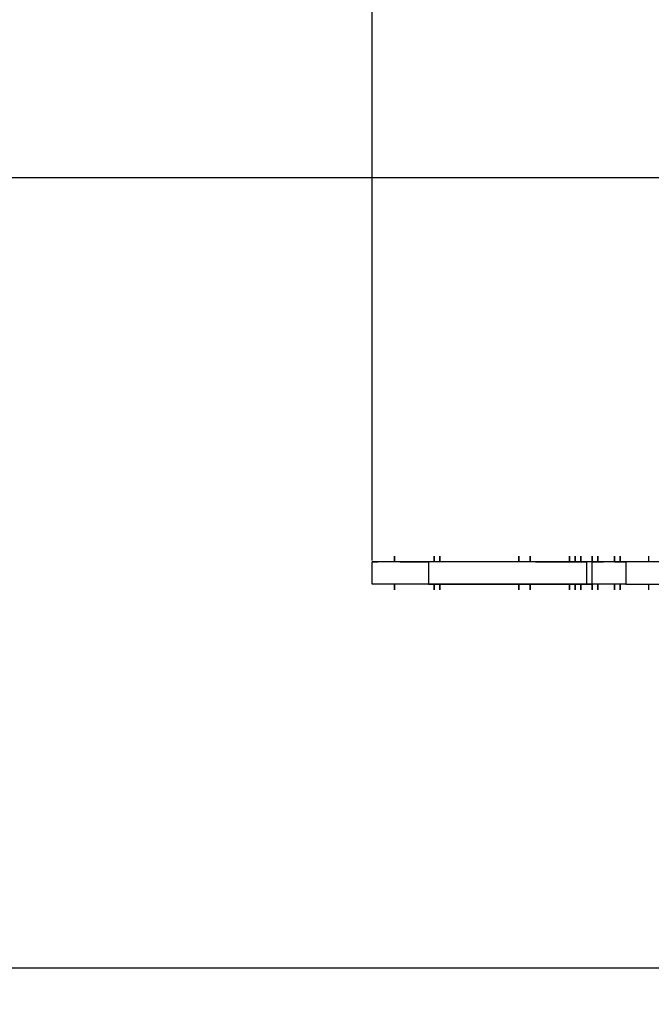
# Model space of a CAD drawing. Extents: x -2416 to 2315, y -1558 to 2530.
# Drawn here: x -815 to -341, y -323 to 415 of the extents above; entities that cross this region are included whole.
import ezdxf

# ---------------------------------------------------------------- set-up
doc = ezdxf.new("R2010")
doc.units = 0
doc.header["$LTSCALE"] = 5
doc.header["$PDMODE"] = 33
doc.header["$PDSIZE"] = 20
doc.linetypes.add('HIDDEN', pattern=[0.375, 0.25, -0.125])
doc.layers.get('Defpoints').update_dxf_attribs({"linetype": 'CONTINUOUS'})
for name, color, linetype in [('LCPROD_FALLINGSPACE', 63, 'HIDDEN'), ('Lg_area', 6, 'CONTINUOUS'), ('Lg_dim', 7, 'CONTINUOUS'), ('Lg_prod', 40, 'CONTINUOUS')]:
    doc.layers.add(name, color=color, linetype=linetype)
doc.styles.add('LG1', font='ARIAL.TTF', dxfattribs={"height": 185})
doc.styles.get("Standard").update_dxf_attribs({"font": 'SIMPLEX'})
doc.dimstyles.new('LG_DIM', dxfattribs={"dimtxt": 2.5, "dimasz": 2.5, "dimexe": 1.25, "dimexo": 0.625, "dimtad": 1, "dimdec": 4, "dimdsep": 46, "dimlunit": 6, "dimtxsty": 'Standard', "dimcen": 2.5, "dimadec": 0, "dimazin": 0, "dimtfac": 1, "dimtdec": 4, "dimtmove": 0, "dimatfit": 3, "dimfxl": 0, "dimtolj": 1, "dimtzin": 0, "dimarcsym": 0})

# ---------------------------------------------------------------- blocks, each defined once
blk = doc.blocks.new('*D5')
at = {"layer": 'Defpoints', "color": 0}
for p in [(-1758.07, -140), (1431.93, -140), (1431.93, -1436.41)]:
    blk.add_point(p, dxfattribs=at)
at = {"layer": 'Lg_dim', "color": 0, "lineweight": -2}
for p, q in [((-1758.07, -141), (-1758.07, -1486.41)), ((1431.93, -141), (1431.93, -1486.41)), ((-1638.07, -1436.41), (-488.93, -1436.41)), ((1311.93, -1436.41), (162.79, -1436.41))]:
    blk.add_line(p, q, dxfattribs=at)
at = {"layer": 'Lg_dim', "color": 0}
for points in [[(-1638.07, -1416.41), (-1638.07, -1456.41), (-1758.07, -1436.41)], [(1311.93, -1416.41), (1311.93, -1456.41), (1431.93, -1436.41)]]:
    blk.add_solid(points, dxfattribs=at)
at = {"layer": 'Lg_dim', "color": 4, "insert": (-163.07, -1436.41), "char_height": 185, "attachment_point": 5, "style": 'LG1'}
blk.add_mtext('\\A1;3190', dxfattribs=at)
blk = doc.blocks.new('*D6')
at = {"layer": 'Defpoints', "color": 0}
for p in [(241.32, 1437.31), (-550.38, 8.47), (241.32, -8.47)]:
    blk.add_point(p, dxfattribs=at)
at = {"layer": 'Lg_dim', "color": 0, "lineweight": -2}
for p, q in [((-550.38, 9.47), (-550.38, 1487.31)), ((241.32, -7.47), (241.32, 1487.31)), ((-670.38, 1437.31), (-790.38, 1437.31)), ((-550.38, 1437.31), (-407.83, 1437.31)), ((241.32, 1437.31), (98.77, 1437.31)), ((361.32, 1437.31), (481.32, 1437.31))]:
    blk.add_line(p, q, dxfattribs=at)
at = {"layer": 'Lg_dim', "color": 0}
for points in [[(-670.38, 1457.31), (-670.38, 1417.31), (-550.38, 1437.31)], [(361.32, 1457.31), (361.32, 1417.31), (241.32, 1437.31)]]:
    blk.add_solid(points, dxfattribs=at)
at = {"layer": 'Lg_dim', "color": 4, "insert": (-154.53, 1437.31), "char_height": 185, "attachment_point": 5, "style": 'LG1'}
blk.add_mtext('\\A1;790', dxfattribs=at)
blk = doc.blocks.new('*D7')
at = {"layer": 'Defpoints', "color": 0}
for p in [(-59.27, 296.36), (-2206.12, -296.36), (-59.27, -296.36)]:
    blk.add_point(p, dxfattribs=at)
at = {"layer": 'Lg_dim', "color": 0, "lineweight": -2}
for p, q in [((-60.27, 296.36), (-2256.12, 296.36)), ((-2206.12, 176.36), (-2206.12, 132.83)), ((-2206.12, -176.36), (-2206.12, -156.08)), ((-60.27, -296.36), (-2256.12, -296.36))]:
    blk.add_line(p, q, dxfattribs=at)
at = {"layer": 'Lg_dim', "color": 0}
for points in [[(-2226.12, 176.36), (-2186.12, 176.36), (-2206.12, 296.36)], [(-2226.12, -176.36), (-2186.12, -176.36), (-2206.12, -296.36)]]:
    blk.add_solid(points, dxfattribs=at)
at = {"layer": 'Lg_dim', "color": 4, "insert": (-2206.12, -11.62), "char_height": 185, "attachment_point": 5, "style": 'LG1'}
blk.add_mtext('\\A1;590', dxfattribs=at)

msp = doc.modelspace()

# ---------------------------------------------------------------- linework, layer by layer
at = {"layer": 'LCPROD_FALLINGSPACE', "color": 63}
msp.add_lwpolyline([(-758.0688, -1140.0016), (431.9312, -1140.0016, 0.41421356), (1431.9312, -140.0016), (1431.9312, 139.9984, 0.41421356), (431.9312, 1139.9984), (-758.0688, 1139.9984, 0.41421356), (-1758.0688, 139.9984), (-1758.0688, -140.0016, 0.41421356)], format="xyb", close=True, dxfattribs=at)
at = {"layer": 'Lg_area', "color": 4}
msp.add_lwpolyline([(-758.0688, -1140.0016), (431.9312, -1140.0016, 0.41421356), (1431.9312, -140.0016), (1431.9312, 139.9984, 0.41421356), (431.9312, 1139.9984), (-758.0688, 1139.9984, 0.41421356), (-1758.0688, 139.9984), (-1758.0688, -140.0016, 0.41421356)], format="xyb", close=True, dxfattribs=at)
at = {"layer": 'Lg_prod'}
for p, q in [((-550.3825, 8.4658), (-546.1488, 8.4658)), ((-550.3825, -8.469), (-550.3825, 8.4658)), ((-546.1488, 8.4658), (-550.3825, 8.4658)), ((-529.214, 8.4658), (-546.1488, 8.4658)), ((-529.214, 8.4658), (-546.1488, 8.4658)), ((-533.4477, 8.4658), (-533.4477, 12.6995)), ((-533.4477, 12.6995), (-533.4477, 8.4658)), ((-533.4477, 8.4658), (-533.4477, 12.6995)), ((-533.4477, 12.6995), (-533.4477, 8.4658)), ((-533.4477, 8.4658), (-533.4477, 12.6995)), ((-533.4477, 12.6995), (-533.4477, 8.4658)), ((-533.4477, 8.4658), (-533.4477, 12.6995)), ((-533.4477, 12.6995), (-533.4477, 8.4658)), ((-533.4477, 8.4658), (-533.4477, 12.6995)), ((-533.4477, 12.6995), (-533.4477, 8.4658)), ((-529.214, 8.4658), (-508.0455, 8.4658)), ((-508.0455, 8.4658), (-529.214, 8.4658)), ((-508.0455, 8.4658), (-508.0455, -8.469)), ((-469.9422, 8.4658), (-508.0455, 8.4658)), ((-469.9422, 8.4658), (-508.0455, 8.4658)), ((-503.8118, 8.4658), (-503.8118, 12.6995)), ((-503.8118, 12.6995), (-503.8118, 8.4658)), ((-503.8118, 12.6995), (-503.8118, 8.4658)), ((-503.8118, 8.4658), (-503.8118, 12.6995)), ((-503.8118, 12.6995), (-503.8118, 8.4658)), ((-503.8118, 8.4658), (-503.8118, 12.6995)), ((-503.8118, 12.6995), (-503.8118, 8.4658)), ((-503.8118, 8.4658), (-503.8118, 12.6995)), ((-503.8118, 12.6995), (-503.8118, 8.4658)), ((-503.8118, 8.4658), (-503.8118, 12.6995)), ((-503.8118, 12.6995), (-503.8118, 8.4658)), ((-503.8118, 8.4658), (-503.8118, 12.6995)), ((-503.8118, 12.6995), (-503.8118, 8.4658)), ((-503.8118, 8.4658), (-503.8118, 12.6995)), ((-503.8118, 12.6995), (-503.8118, 8.4658)), ((-503.8118, 8.4658), (-503.8118, 12.6995)), ((-503.8118, 12.6995), (-503.8118, 8.4658)), ((-499.5781, 8.4658), (-499.5781, 12.6995)), ((-499.5781, 12.6995), (-499.5781, 8.4658)), ((-499.5781, 8.4658), (-499.5781, 12.6995)), ((-499.5781, 12.6995), (-499.5781, 8.4658)), ((-499.5781, 8.4658), (-499.5781, 12.6995)), ((-499.5781, 12.6995), (-499.5781, 8.4658)), ((-499.5781, 8.4658), (-499.5781, 12.6995)), ((-499.5781, 12.6995), (-499.5781, 8.4658)), ((-499.5781, 8.4658), (-499.5781, 12.6995)), ((-499.5781, 12.6995), (-499.5781, 8.4658)), ((-427.6052, 8.4658), (-469.9422, 8.4658)), ((-427.6052, 8.4658), (-469.9422, 8.4658)), ((-440.3063, 8.4658), (-440.3063, 12.6995)), ((-440.3063, 12.6995), (-440.3063, 8.4658)), ((-440.3063, 12.6995), (-440.3063, 8.4658)), ((-440.3063, 12.6995), (-440.3063, 8.4658)), ((-431.8389, 8.4658), (-431.8389, 12.6995)), ((-431.8389, 12.6995), (-431.8389, 8.4658)), ((-431.8389, 8.4658), (-431.8389, 12.6995)), ((-431.8389, 12.6995), (-431.8389, 8.4658)), ((-431.8389, 8.4658), (-431.8389, 12.6995)), ((-431.8389, 12.6995), (-431.8389, 8.4658)), ((-431.8389, 8.4658), (-431.8389, 12.6995)), ((-431.8389, 12.6995), (-431.8389, 8.4658)), ((-431.8389, 12.6995), (-431.8389, 8.4658)), ((-431.8389, 8.4658), (-431.8389, 12.6995)), ((-431.8389, 12.6995), (-431.8389, 8.4658)), ((-431.8389, 12.6995), (-431.8389, 8.4658)), ((-431.8389, 8.4658), (-431.8389, 12.6995)), ((-431.8389, 12.6995), (-431.8389, 8.4658)), ((-427.6052, 8.4658), (-389.5019, 8.4658)), ((-389.5019, 8.4658), (-427.6052, 8.4658)), ((-402.203, 8.4658), (-402.203, 12.6995)), ((-402.203, 12.6995), (-402.203, 8.4658)), ((-402.203, 8.4658), (-402.203, 12.6995)), ((-402.203, 12.6995), (-402.203, 8.4658)), ((-402.203, 8.4658), (-402.203, 12.6995)), ((-402.203, 12.6995), (-402.203, 8.4658)), ((-402.203, 8.4658), (-402.203, 12.6995)), ((-402.203, 12.6995), (-402.203, 8.4658)), ((-397.9693, 12.6995), (-397.9693, 8.4658)), ((-397.9693, 8.4658), (-397.9693, 12.6995)), ((-397.9693, 12.6995), (-397.9693, 8.4658)), ((-397.9693, 8.4658), (-397.9693, 12.6995)), ((-397.9693, 12.6995), (-397.9693, 8.4658)), ((-397.9693, 12.6995), (-397.9693, 8.4658)), ((-393.7356, 12.6995), (-393.7356, 8.4658)), ((-393.7356, 8.4658), (-393.7356, 12.6995)), ((-393.7356, 12.6995), (-393.7356, 8.4658)), ((-393.7356, 8.4658), (-393.7356, 12.6995)), ((-393.7356, 12.6995), (-393.7356, 8.4658)), ((-393.7356, 8.4658), (-393.7356, 12.6995)), ((-393.7356, 12.6995), (-393.7356, 8.4658)), ((-393.7356, 8.4658), (-393.7356, 12.6995)), ((-393.7356, 12.6995), (-393.7356, 8.4658)), ((-393.7356, 12.6995), (-393.7356, 8.4658)), ((-393.7356, 8.4658), (-393.7356, 12.6995)), ((-393.7356, 12.6995), (-393.7356, 8.4658)), ((-385.2682, 8.4658), (-389.5019, 8.4658)), ((-389.5019, 8.4658), (-389.5019, -8.469)), ((-385.2682, 8.4658), (-389.5019, 8.4658)), ((-385.2682, 12.6995), (-385.2682, 8.4658)), ((-385.2682, 8.4658), (-385.2682, 12.6995)), ((-385.2682, 8.4658), (-376.8008, 8.4658)), ((-385.2682, -8.469), (-385.2682, 8.4658)), ((-376.8008, 8.4658), (-385.2682, 8.4658)), ((-381.0345, 12.6995), (-381.0345, 8.4658)), ((-381.0345, 8.4658), (-381.0345, 12.6995)), ((-381.0345, 12.6995), (-381.0345, 8.4658)), ((-368.3334, 8.4658), (-376.8008, 8.4658)), ((-368.3334, 8.4658), (-376.8008, 8.4658)), ((-368.3334, 8.4658), (-368.3334, 12.6995)), ((-368.3334, 12.6995), (-368.3334, 8.4658)), ((-368.3334, 8.4658), (-368.3334, 12.6995)), ((-368.3334, 12.6995), (-368.3334, 8.4658)), ((-368.3334, 8.4658), (-368.3334, 12.6995)), ((-368.3334, 12.6995), (-368.3334, 8.4658)), ((-368.3334, 8.4658), (-368.3334, 12.6995)), ((-368.3334, 12.6995), (-368.3334, 8.4658)), ((-368.3334, 8.4658), (-368.3334, 12.6995)), ((-368.3334, 12.6995), (-368.3334, 8.4658)), ((-368.3334, 8.4658), (-359.866, 8.4658)), ((-359.866, 8.4658), (-368.3334, 8.4658)), ((-364.0997, 12.6995), (-364.0997, 8.4658)), ((-364.0997, 8.4658), (-364.0997, 12.6995)), ((-364.0997, 12.6995), (-364.0997, 8.4658)), ((-364.0997, 8.4658), (-364.0997, 12.6995)), ((-364.0997, 12.6995), (-364.0997, 8.4658)), ((-364.0997, 8.4658), (-364.0997, 12.6995)), ((-364.0997, 12.6995), (-364.0997, 8.4658)), ((-364.0997, 8.4658), (-364.0997, 12.6995)), ((-364.0997, 12.6995), (-364.0997, 8.4658)), ((-364.0997, 12.6995), (-364.0997, 8.4658)), ((-364.0997, 8.4658), (-364.0997, 12.6995)), ((-364.0997, 12.6995), (-364.0997, 8.4658)), ((-364.0997, 12.6995), (-364.0997, 8.4658)), ((-359.866, 8.4658), (-359.866, -8.469)), ((-304.8279, 8.4658), (-359.866, 8.4658)), ((-304.8279, 8.4658), (-359.866, 8.4658)), ((-342.9312, 12.6995), (-342.9312, 8.4658)), ((-385.2682, -12.7027), (-385.2682, -4.2353)), ((-546.1488, -8.469), (-550.3825, -8.469)), ((-546.1488, -8.469), (-550.3825, -8.469)), ((-529.214, -8.469), (-546.1488, -8.469)), ((-529.214, -8.469), (-546.1488, -8.469)), ((-533.4477, -12.7027), (-533.4477, -8.469)), ((-533.4477, -8.469), (-533.4477, -12.7027)), ((-533.4477, -12.7027), (-533.4477, -8.469)), ((-533.4477, -8.469), (-533.4477, -12.7027)), ((-533.4477, -12.7027), (-533.4477, -8.469)), ((-533.4477, -8.469), (-533.4477, -12.7027)), ((-533.4477, -12.7027), (-533.4477, -8.469)), ((-533.4477, -8.469), (-533.4477, -12.7027)), ((-533.4477, -12.7027), (-533.4477, -8.469)), ((-533.4477, -8.469), (-533.4477, -12.7027)), ((-508.0455, -8.469), (-529.214, -8.469)), ((-508.0455, -8.469), (-529.214, -8.469)), ((-469.9422, -8.469), (-508.0455, -8.469)), ((-508.0455, -8.469), (-469.9422, -8.469)), ((-503.8118, -12.7027), (-503.8118, -8.469)), ((-503.8118, -8.469), (-503.8118, -12.7027)), ((-503.8118, -12.7027), (-503.8118, -8.469)), ((-503.8118, -8.469), (-503.8118, -12.7027)), ((-503.8118, -12.7027), (-503.8118, -8.469)), ((-503.8118, -8.469), (-503.8118, -12.7027)), ((-503.8118, -12.7027), (-503.8118, -8.469)), ((-503.8118, -8.469), (-503.8118, -12.7027)), ((-503.8118, -12.7027), (-503.8118, -8.469)), ((-503.8118, -8.469), (-503.8118, -12.7027)), ((-499.5781, -12.7027), (-499.5781, -8.469)), ((-499.5781, -8.469), (-499.5781, -12.7027)), ((-499.5781, -12.7027), (-499.5781, -8.469)), ((-499.5781, -8.469), (-499.5781, -12.7027)), ((-499.5781, -12.7027), (-499.5781, -8.469)), ((-499.5781, -8.469), (-499.5781, -12.7027)), ((-499.5781, -12.7027), (-499.5781, -8.469)), ((-499.5781, -8.469), (-499.5781, -12.7027)), ((-499.5781, -12.7027), (-499.5781, -8.469)), ((-499.5781, -8.469), (-499.5781, -12.7027)), ((-469.9422, -8.469), (-427.6052, -8.469)), ((-427.6052, -8.469), (-469.9422, -8.469)), ((-440.3063, -8.469), (-440.3063, -12.7027)), ((-440.3063, -12.7027), (-440.3063, -8.469)), ((-440.3063, -8.469), (-440.3063, -12.7027)), ((-440.3063, -8.469), (-440.3063, -12.7027)), ((-431.8389, -12.7027), (-431.8389, -8.469)), ((-431.8389, -8.469), (-431.8389, -12.7027)), ((-431.8389, -12.7027), (-431.8389, -8.469)), ((-431.8389, -8.469), (-431.8389, -12.7027)), ((-431.8389, -12.7027), (-431.8389, -8.469)), ((-431.8389, -8.469), (-431.8389, -12.7027)), ((-431.8389, -12.7027), (-431.8389, -8.469)), ((-431.8389, -8.469), (-431.8389, -12.7027)), ((-431.8389, -12.7027), (-431.8389, -8.469)), ((-431.8389, -8.469), (-431.8389, -12.7027)), ((-431.8389, -12.7027), (-431.8389, -8.469)), ((-431.8389, -8.469), (-431.8389, -12.7027)), ((-431.8389, -12.7027), (-431.8389, -8.469)), ((-431.8389, -8.469), (-431.8389, -12.7027)), ((-431.8389, -12.7027), (-431.8389, -8.469)), ((-431.8389, -8.469), (-431.8389, -12.7027)), ((-427.6052, -8.469), (-389.5019, -8.469)), ((-389.5019, -8.469), (-427.6052, -8.469)), ((-402.203, -12.7027), (-402.203, -8.469)), ((-402.203, -8.469), (-402.203, -12.7027)), ((-402.203, -12.7027), (-402.203, -8.469)), ((-402.203, -8.469), (-402.203, -12.7027)), ((-402.203, -12.7027), (-402.203, -8.469)), ((-402.203, -8.469), (-402.203, -12.7027)), ((-402.203, -12.7027), (-402.203, -8.469)), ((-402.203, -8.469), (-402.203, -12.7027)), ((-397.9693, -8.469), (-397.9693, -12.7027)), ((-397.9693, -12.7027), (-397.9693, -8.469)), ((-397.9693, -8.469), (-397.9693, -12.7027)), ((-397.9693, -12.7027), (-397.9693, -8.469)), ((-397.9693, -8.469), (-397.9693, -12.7027)), ((-397.9693, -8.469), (-397.9693, -12.7027)), ((-393.7356, -8.469), (-393.7356, -12.7027)), ((-393.7356, -12.7027), (-393.7356, -8.469)), ((-393.7356, -8.469), (-393.7356, -12.7027)), ((-393.7356, -12.7027), (-393.7356, -8.469)), ((-393.7356, -8.469), (-393.7356, -12.7027)), ((-393.7356, -12.7027), (-393.7356, -8.469)), ((-393.7356, -8.469), (-393.7356, -12.7027)), ((-393.7356, -12.7027), (-393.7356, -8.469)), ((-393.7356, -8.469), (-393.7356, -12.7027)), ((-393.7356, -8.469), (-393.7356, -12.7027)), ((-393.7356, -12.7027), (-393.7356, -8.469)), ((-393.7356, -8.469), (-393.7356, -12.7027)), ((-385.2682, -8.469), (-389.5019, -8.469)), ((-389.5019, -8.469), (-385.2682, -8.469)), ((-376.8008, -8.469), (-385.2682, -8.469)), ((-385.2682, -8.469), (-385.2682, -12.7027)), ((-376.8008, -8.469), (-385.2682, -8.469)), ((-381.0345, -8.469), (-381.0345, -12.7027)), ((-381.0345, -12.7027), (-381.0345, -8.469)), ((-381.0345, -8.469), (-381.0345, -12.7027)), ((-368.3334, -8.469), (-376.8008, -8.469)), ((-368.3334, -8.469), (-376.8008, -8.469)), ((-368.3334, -12.7027), (-368.3334, -8.469)), ((-368.3334, -8.469), (-368.3334, -12.7027)), ((-368.3334, -12.7027), (-368.3334, -8.469)), ((-368.3334, -8.469), (-368.3334, -12.7027)), ((-368.3334, -12.7027), (-368.3334, -8.469)), ((-368.3334, -8.469), (-368.3334, -12.7027)), ((-368.3334, -12.7027), (-368.3334, -8.469)), ((-368.3334, -8.469), (-368.3334, -12.7027)), ((-368.3334, -12.7027), (-368.3334, -8.469)), ((-368.3334, -8.469), (-368.3334, -12.7027)), ((-359.866, -8.469), (-368.3334, -8.469)), ((-359.866, -8.469), (-368.3334, -8.469)), ((-364.0997, -8.469), (-364.0997, -12.7027)), ((-364.0997, -12.7027), (-364.0997, -8.469)), ((-364.0997, -8.469), (-364.0997, -12.7027)), ((-364.0997, -12.7027), (-364.0997, -8.469)), ((-364.0997, -8.469), (-364.0997, -12.7027)), ((-364.0997, -12.7027), (-364.0997, -8.469)), ((-364.0997, -8.469), (-364.0997, -12.7027)), ((-364.0997, -12.7027), (-364.0997, -8.469)), ((-364.0997, -8.469), (-364.0997, -12.7027)), ((-364.0997, -8.469), (-364.0997, -12.7027)), ((-364.0997, -12.7027), (-364.0997, -8.469)), ((-364.0997, -8.469), (-364.0997, -12.7027)), ((-364.0997, -8.469), (-364.0997, -12.7027)), ((-359.866, -8.469), (-304.8279, -8.469)), ((-359.866, -8.469), (-304.8279, -8.469)), ((-342.9312, -8.469), (-342.9312, -12.7027))]:
    msp.add_line(p, q, dxfattribs=at)

# ---------------------------------------------------------------- dimensions: what is measured, and where the dimension line sits
at = {"layer": 'Lg_dim'}
for base, p1, p2, picture, middle in [((241.3194, 1437.3081), (-550.3825, 8.4658), (241.3194, -8.469), '*D6', (-154.5315, 1437.3081)), ((1431.9312, -1436.4064), (-1758.0688, -140.0016), (1431.9312, -140.0016), '*D5', (-163.0688, -1436.4064))]:
    dim = msp.add_linear_dim(base=base, p1=p1, p2=p2, dimstyle='LG_DIM', override={"dimtxt": 185, "dimasz": 120, "dimexe": 50, "dimexo": 1, "dimgap": 50, "dimtad": 0, "dimtih": 1, "dimtoh": 1, "dimdec": 0, "dimrnd": 10, "dimlunit": 2, "dimtxsty": 'LG1', "dimclrt": 4, "dimadec": 4, "dimtdec": 0}, dxfattribs=at)
    dim.commit()
    dim.dimension.update_dxf_attribs({"geometry": picture, "text_midpoint": middle})
dim = msp.add_linear_dim(base=(-2206.1223, -296.3606), p1=(-59.2733, 296.3574), p2=(-59.2733, -296.3606), angle=90, dimstyle='LG_DIM', override={"dimtxt": 185, "dimasz": 120, "dimexe": 50, "dimexo": 1, "dimgap": 50, "dimtad": 0, "dimtih": 1, "dimtoh": 1, "dimdec": 0, "dimrnd": 10, "dimlunit": 2, "dimtxsty": 'LG1', "dimclrt": 4, "dimadec": 4, "dimtdec": 0}, dxfattribs=at)
dim.commit()
dim.dimension.update_dxf_attribs({"geometry": '*D7', "text_midpoint": (-2206.1223, -11.6236), "dimtype": 160})

doc.saveas('drawing.dxf')
